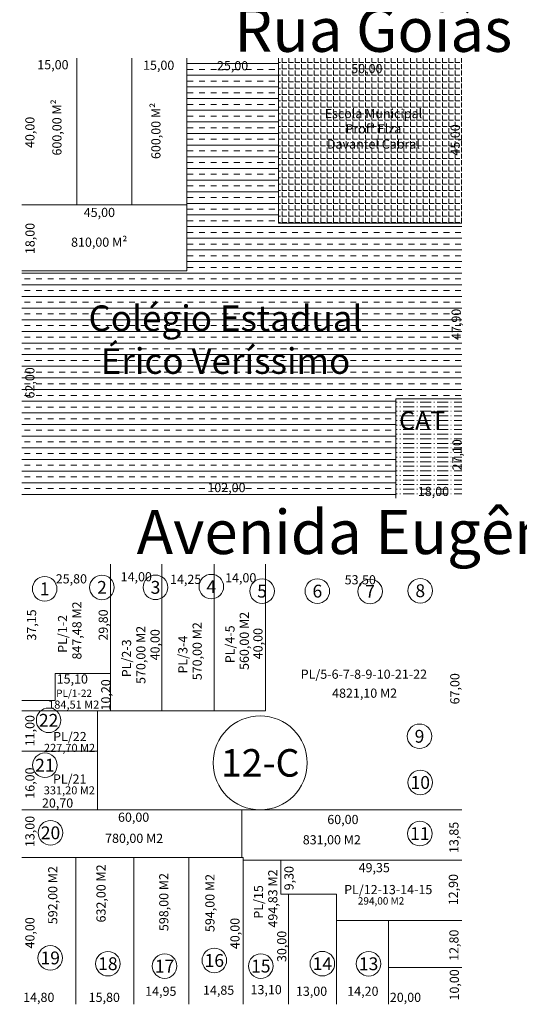
# Model space of a CAD drawing. Units: millimetres. Extents: x 31 to 3955, y 65 to 5015.
# Drawn here: x 1294 to 1430, y 2315 to 2583 of the extents above; entities that cross this region are included whole.
import ezdxf

# ---------------------------------------------------------------- set-up
doc = ezdxf.new("R2010")
doc.units = ezdxf.units.MM
doc.styles.get("Standard").update_dxf_attribs({"font": 'arial.ttf'})

msp = doc.modelspace()

# ---------------------------------------------------------------- hatches: boundary and pattern name
at = {"lineweight": 9}
h = msp.add_hatch(dxfattribs=at)
h.set_pattern_fill('TRANS', color=4, scale=0.5, style=0)
h.set_pattern_definition([(0, (1028.3315, 1590.0672), (0, 3.175), []), (0, (1028.3315, 1591.6547), (0, 3.175), [1.5875, -1.5875])])
h.paths.add_polyline_path([(1396.30108, 2452.61182), (1396.30108, 2479.71182), (1414.30108, 2479.71182), (1414.30108, 2527.61182), (1364.30108, 2527.61182), (1364.30108, 2572.61182), (1339.33102, 2572.61182), (1339.33102, 2514.61185), (1294.33434, 2514.61185), (1294.30108, 2452.61182)])
h.paths.add_polyline_path([(1303.11391, 2480.83221), (1396.80695, 2480.83221), (1396.80695, 2511.64145), (1303.11391, 2511.64145)], flags=24)
h.paths.add_polyline_path([(1346.84952, 2568.20358), (1356.83929, 2568.20358), (1356.83929, 2573.35535), (1346.84952, 2573.35535)], flags=9)
h.paths.add_polyline_path([(1298.90589, 2479.09782), (1298.90589, 2489.08759), (1293.75412, 2489.08759), (1293.75412, 2479.09782)], flags=9)
h.paths.add_polyline_path([(1344.06566, 2453.14581), (1355.99779, 2453.14581), (1355.99779, 2458.29759), (1344.06566, 2458.29759)], flags=24)
h.paths.add_polyline_path([(1415.14328, 2495.10353), (1415.14328, 2505.0933), (1409.99151, 2505.0933), (1409.99151, 2495.10353)], flags=9)
h = msp.add_hatch(dxfattribs=at)
h.set_pattern_fill('ANGLE', color=1, scale=0.25, style=0)
h.set_pattern_definition([(0, (1028.3315, 1590.0672), (0, 1.74625), [1.27, -0.47625]), (90, (1028.3315, 1590.0672), (-1.74625, 1e-16), [1.27, -0.47625])])
h.paths.add_polyline_path([(1414.30108, 2527.61182), (1414.30108, 2572.61182), (1364.30108, 2572.61182), (1364.30108, 2527.61182)])
h.paths.add_polyline_path([(1373.37701, 2546.23435), (1407.03151, 2546.23435), (1407.03151, 2560.82792), (1373.37701, 2560.82792)], flags=24)
h.paths.add_polyline_path([(1383.44687, 2567.43096), (1393.43664, 2567.43096), (1393.43664, 2572.58273), (1383.44687, 2572.58273)], flags=24)
h.paths.add_polyline_path([(1414.8832, 2545.39963), (1414.8832, 2555.3894), (1409.73143, 2555.3894), (1409.73143, 2545.39963)], flags=9)
h = msp.add_hatch(dxfattribs=at)
h.set_pattern_fill('ACAD_ISO10W100', color=3, scale=0.25, style=0)
h.set_pattern_definition([(0, (1028.3315, 1590.0672), (0, 1.25), [3, -0.75, 0.125, -0.75])])
h.paths.add_polyline_path([(1396.30108, 2452.61182), (1414.30108, 2452.61182), (1414.30108, 2479.71182), (1396.30108, 2479.71182)])
h.paths.add_polyline_path([(1395.63396, 2467.78914), (1414.0446, 2467.78914), (1414.0446, 2480.13907), (1395.63396, 2480.13907)], flags=9)
h.paths.add_polyline_path([(1401.48224, 2452.08452), (1411.472, 2452.08452), (1411.472, 2457.23629), (1401.48224, 2457.23629)], flags=9)
h.paths.add_polyline_path([(1415.38349, 2459.4935), (1415.38349, 2469.48326), (1410.23172, 2469.48326), (1410.23172, 2459.4935)], flags=9)

# ---------------------------------------------------------------- linework, layer by layer
at = {"color": 5, "lineweight": 9}
for p, q in [((1309.30108, 2532.61182), (1309.30108, 2572.61182)), ((1324.30108, 2572.61182), (1324.33102, 2532.61183)), ((1339.33102, 2514.61185), (1339.33102, 2572.61182)), ((1364.30108, 2527.61182), (1364.30108, 2572.61182)), ((1294.30108, 2532.61182), (1339.33102, 2532.61182)), ((1414.30108, 2527.61182), (1364.30108, 2527.61182)), ((1294.33434, 2514.61185), (1339.33102, 2514.61185)), ((1396.30108, 2452.61182), (1396.30108, 2479.71182)), ((1396.30108, 2479.71182), (1414.30108, 2479.71182)), ((1318.55108, 2434.61182), (1318.55108, 2394.61182)), ((1318.55108, 2434.61182), (1318.55108, 2404.81182)), ((1332.55108, 2394.61182), (1332.55108, 2434.61182)), ((1346.80108, 2434.61182), (1346.80108, 2394.61182)), ((1360.80108, 2434.61182), (1360.80108, 2394.61182)), ((1318.55108, 2404.81182), (1303.45108, 2404.81182)), ((1303.45108, 2404.81182), (1303.45108, 2397.46182)), ((1294.30108, 2397.46182), (1303.45108, 2397.46182)), ((1360.80108, 2394.61182), (1294.30108, 2394.61182)), ((1315.00108, 2367.61182), (1315.00108, 2394.61182)), ((1294.30108, 2383.61182), (1315.00108, 2383.61182)), ((1315.00108, 2367.61182), (1294.30108, 2367.61182)), ((1414.30108, 2367.61182), (1315.00108, 2367.61182)), ((1354.30108, 2354.61182), (1354.30108, 2367.61182)), ((1294.30108, 2354.61182), (1354.30108, 2354.61182)), ((1309.10108, 2314.61182), (1309.10108, 2354.61182)), ((1324.90108, 2354.61182), (1324.90108, 2314.61182)), ((1339.85108, 2314.61182), (1339.85108, 2354.61182)), ((1354.30108, 2354.61182), (1354.70108, 2354.61182)), ((1354.70108, 2354.61182), (1354.70108, 2314.61182)), ((1414.30108, 2353.91182), (1354.70108, 2353.91182)), ((1364.95108, 2353.91182), (1364.95108, 2344.61182)), ((1380.10108, 2344.61182), (1364.95108, 2344.61182)), ((1367.10108, 2344.61182), (1367.10108, 2314.61182)), ((1380.10108, 2314.61182), (1380.10108, 2344.61182)), ((1414.30108, 2337.41182), (1380.10108, 2337.41182)), ((1394.30108, 2337.41182), (1394.30108, 2314.61182)), ((1394.30108, 2324.61182), (1414.30108, 2324.61182))]:
    msp.add_line(p, q, dxfattribs=at)
at = {"lineweight": 9}
for centre, radius in [((1300.5617, 2427.89122), 3.34923), ((1316.18115, 2428.28633), 3.34923), ((1330.78375, 2428.29732), 3.34923), ((1346.00945, 2428.49751), 3.34923), ((1359.84498, 2427.26415), 3.34923), ((1374.92363, 2427.26415), 3.34923), ((1402.98578, 2427.37063), 3.34923), ((1389.30581, 2427.19097), 3.34923), ((1301.64318, 2392.03077), 3.34923), ((1359.33235, 2380.4196), 12.80778), ((1402.785, 2387.67265), 3.34923), ((1300.61931, 2379.78915), 3.34923), ((1402.98732, 2375.07861), 3.34923), ((1302.15505, 2361.34563), 3.34923), ((1402.87858, 2361.12885), 3.34923), ((1302.07922, 2327.21339), 3.34923), ((1317.80065, 2325.63529), 3.34923), ((1346.83023, 2326.52576), 3.34923), ((1376.28926, 2325.64906), 3.34923), ((1388.897, 2325.61922), 3.34923), ((1333.27135, 2324.9871), 3.34923), ((1359.50417, 2324.98318), 3.34923)]:
    msp.add_circle(centre, radius, dxfattribs=at)

# ---------------------------------------------------------------- texts
for s, insert, char_height, attachment_point in [('{\\fArial Black|b0|i0|c0|p34;Rua Goiás}', (1390.16284, 2580.37178), 12, 5), ('{\\fArial Black|b0|i0|c0|p34;Escola Municipal \\PProfª Elza \\PDavantel Cabral}', (1390.21449, 2553.37851), 2.5, 5), ('{\\fArial Black|b0|i0|c0|p34;Colégio Estadual \\PÉrico Veríssimo}', (1349.86493, 2495.87155), 7, 5), ('{\\fArial Black|b0|i0|c0|p34;CAT}', (1397.21479, 2476.28675), 5, 1), ('{\\fArial Black|b0|i0|c0|p34;Avenida Eugênio Bastiani}', (1422.16231, 2443.37548), 12, 5), ('{\\fArial Black|b0|i0|c0|p34;1}', (1300.5617, 2427.89122), 3.5, 5), ('{\\fArial Black|b0|i0|c0|p34;2}', (1316.18115, 2428.28633), 3.5, 5), ('{\\fArial Black|b0|i0|c0|p34;3}', (1330.78375, 2428.29732), 3.5, 5), ('{\\fArial Black|b0|i0|c0|p34;4}', (1346.00945, 2428.49751), 3.5, 5), ('{\\fArial Black|b0|i0|c0|p34;5}', (1359.84498, 2427.26415), 3.5, 5), ('{\\fArial Black|b0|i0|c0|p34;6}', (1374.92363, 2427.26415), 3.5, 5), ('{\\fArial Black|b0|i0|c0|p34;7}', (1389.30581, 2427.19097), 3.5, 5), ('{\\fArial Black|b0|i0|c0|p34;8}', (1402.98578, 2427.37063), 3.5, 5), ('{\\fArial Black|b0|i0|c0|p34;22}', (1301.64318, 2392.03077), 3.5, 5), ('{\\fArial Black|b0|i0|c0|p34;9}', (1402.785, 2387.67265), 3.5, 5), ('{\\fArial Black|b0|i0|c0|p34;12-C}', (1359.33235, 2380.4196), 7.5, 5), ('{\\fArial Black|b0|i0|c0|p34;21}', (1300.61931, 2379.78915), 3.5, 5), ('{\\fArial Black|b0|i0|c0|p34;10}', (1402.98732, 2375.07861), 3.5, 5), ('{\\fArial Black|b0|i0|c0|p34;20}', (1302.15505, 2361.34563), 3.5, 5), ('{\\fArial Black|b0|i0|c0|p34;11}', (1402.87858, 2361.12885), 3.5, 5), ('{\\fArial Black|b0|i0|c0|p34;19}', (1302.07922, 2327.21339), 3.5, 5), ('{\\fArial Black|b0|i0|c0|p34;18}', (1317.80065, 2325.63529), 3.5, 5), ('{\\fArial Black|b0|i0|c0|p34;17}', (1333.27135, 2324.9871), 3.5, 5), ('{\\fArial Black|b0|i0|c0|p34;16}', (1346.83023, 2326.52576), 3.5, 5), ('{\\fArial Black|b0|i0|c0|p34;15}', (1359.50417, 2324.98318), 3.5, 5), ('{\\fArial Black|b0|i0|c0|p34;14}', (1376.28926, 2325.64906), 3.5, 5), ('{\\fArial Black|b0|i0|c0|p34;13}', (1388.897, 2325.61922), 3.5, 5)]:
    msp.add_mtext(s, dxfattribs=dict(at, insert=insert, char_height=char_height, attachment_point=attachment_point))
at = {"lineweight": 9, "attachment_point": 5}
for s, insert, char_height, width in [('{\\fArial|b0|i0|c0|p34;15,00}', (1302.81474, 2570.85628), 2.5, 10.2693094), ('{\\fArial|b0|i0|c0|p34;15,00}', (1331.65313, 2570.71641), 2.5, 10.2693094), ('{\\fArial|b0|i0|c0|p34;25,00}', (1351.812, 2570.57653), 2.5, 10.2693094), ('{\\fArial|b0|i0|c0|p34;50,00}', (1388.43067, 2569.80391), 2.5, 10.2693094), ('{\\fArial|b0|i0|c0|p34;45,00}', (1315.47838, 2530.56369), 2.5, 10.2693094), ('{\\fArial|b0|i0|c0|p34;810,00 M²}', (1315.4332, 2522.45427), 2.5, 18.5200855), ('{\\fArial|b0|i0|c0|p34;102,00}', (1350.13831, 2455.51877), 2.5, 10.2693094), ('{\\fArial|b0|i0|c0|p34;18,00}', (1406.5837, 2454.45747), 2.5, 10.2693094), ('{\\fArial|b0|i0|c0|p34;25,80}', (1307.84442, 2430.61955), 2.5, 10.2693094), ('{\\fArial|b0|i0|c0|p34;14,00}', (1325.54994, 2431.18568), 2.5, 10.2693094), ('{\\fArial|b0|i0|c0|p34;14,25}', (1339.00613, 2430.47803), 2.5, 10.2693094), ('{\\fArial|b0|i0|c0|p34;14,00}', (1354.02042, 2430.90262), 2.5, 10.2693094), ('{\\fArial|b0|i0|c0|p34;53,50}', (1386.63462, 2430.3577), 2.5, 10.2693094), ('{\\fArial|b0|i0|c0|p34;15,10}', (1308.10235, 2403.30943), 2.5, 10.2693094), ('{\\fArial|b0|i0|c0|p34;PL/5-6-7-8-9-10-21-22}', (1387.61191, 2404.6084), 2.5, 16.9466774), ('{\\fArial|b0|i0|c0|p34;PL/1-22}', (1308.58325, 2399.40677), 2, 16.9466774), ('{\\fArial|b0|i0|c0|p34;4821,10 M2}', (1387.8113, 2399.4367), 2.5, 18.5602837), ('{\\fArial|b0|i0|c0|p34;184,51 M2}', (1308.48521, 2396.31726), 2.2, 16.9466774), ('{\\fArial|b0|i0|c0|p34;PL/22}', (1307.44508, 2387.59951), 2.5, 16.9466774), ('{\\fArial|b0|i0|c0|p34;227,70 M2}', (1307.34703, 2384.51), 2.2, 16.9466774), ('{\\fArial|b0|i0|c0|p34;PL/21}', (1307.38654, 2376.01807), 2.5, 16.9466774), ('{\\fArial|b0|i0|c0|p34;331,20 M2}', (1307.28849, 2372.92855), 2.2, 16.9466774), ('{\\fArial|b0|i0|c0|p34;20,70}', (1304.087, 2369.46041), 2.5, 10.2693094), ('{\\fArial|b0|i0|c0|p34;60,00}', (1324.82322, 2365.59951), 2.5, 10.2693094), ('{\\fArial|b0|i0|c0|p34;60,00}', (1381.89403, 2364.97741), 2.5, 10.2693094), ('{\\fArial|b0|i0|c0|p34;780,00 M2}', (1324.95949, 2359.84004), 2.5, 18.5602837), ('{\\fArial|b0|i0|c0|p34;831,00 M2}', (1378.87011, 2359.43502), 2.5, 18.5602837), ('{\\fArial|b0|i0|c0|p34;49,35}', (1390.43644, 2351.84252), 2.5, 10.2693094), ('{\\fArial|b0|i0|c0|p34;PL/12-13-14-15}', (1394.25254, 2345.85899), 2.5, 16.9466774), ('{\\fArial|b0|i0|c0|p34;294,00 M2}', (1392.29688, 2342.76948), 2, 16.9466774), ('{\\fArial|b0|i0|c0|p34;14,95}', (1332.22992, 2318.12441), 2.5, 10.2693094), ('{\\fArial|b0|i0|c0|p34;14,85}', (1347.99726, 2318.41889), 2.5, 10.2693094), ('{\\fArial|b0|i0|c0|p34;13,10}', (1360.96478, 2318.56614), 2.5, 10.2693094), ('{\\fArial|b0|i0|c0|p34;13,00}', (1373.34288, 2318.12441), 2.5, 10.2693094), ('{\\fArial|b0|i0|c0|p34;14,20}', (1387.34192, 2318.12441), 2.5, 10.2693094), ('{\\fArial|b0|i0|c0|p34;14,80}', (1298.95235, 2316.46074), 2.5, 10.2693094), ('{\\fArial|b0|i0|c0|p34;15,80}', (1316.82151, 2316.46074), 2.5, 10.2693094), ('{\\fArial|b0|i0|c0|p34;20,00}', (1398.95235, 2316.46074), 2.5, 10.2693094)]:
    msp.add_mtext(s, dxfattribs=dict(at, insert=insert, char_height=char_height, width=width))
at = {"lineweight": 9, "char_height": 2.5, "attachment_point": 5, "rotation": 90}
for s, insert, width in [('{\\fArial|b0|i0|c0|p34;600,00 M²}', (1303.90064, 2553.76325), 16.9466774), ('{\\fArial|b0|i0|c0|p34;600,00 M²}', (1330.89363, 2552.80002), 16.9466774), ('{\\fArial|b0|i0|c0|p34;40,00}', (1296.53294, 2552.40185), 10.2693094), ('{\\fArial|b0|i0|c0|p34;45,00}', (1412.51025, 2550.33312), 10.2693094), ('{\\fArial|b0|i0|c0|p34;18,00}', (1296.5662, 2523.45268), 10.2693094), ('{\\fArial|b0|i0|c0|p34;47,90}', (1412.77033, 2500.03702), 10.2693094), ('{\\fArial|b0|i0|c0|p34;62,00}', (1296.53294, 2484.0748), 10.2693094), ('{\\fArial|b0|i0|c0|p34;27,10}', (1413.01054, 2464.45598), 10.2693094), ('{\\fArial|b0|i0|c0|p34;847,48 M2}', (1309.34854, 2416.53239), 18.5200855), ('{\\fArial|b0|i0|c0|p34;37,15}', (1296.98894, 2418.02503), 10.2693094), ('{\\fArial|b0|i0|c0|p34;PL/1-2}', (1305.44079, 2415.60074), 0.5333145), ('{\\fArial|b0|i0|c0|p34;29,80}', (1316.53158, 2418.02503), 10.2693094), ('{\\fArial|b0|i0|c0|p34;560,00 M2}', (1354.99344, 2413.68874), 18.5200855), ('{\\fArial|b0|i0|c0|p34;570,00 M2}', (1326.79012, 2409.86833), 18.5200855), ('{\\fArial|b0|i0|c0|p34;570,00 M2}', (1342.14988, 2410.87804), 18.5200855), ('{\\fArial|b0|i0|c0|p34;PL/4-5}', (1351.08569, 2412.75709), 0.5333145), ('{\\fArial|b0|i0|c0|p34;40,00}', (1330.66622, 2412.63586), 10.2693094), ('{\\fArial|b0|i0|c0|p34;PL/3-4}', (1338.24213, 2409.94638), 0.5333145), ('{\\fArial|b0|i0|c0|p34;40,00}', (1358.71802, 2412.94524), 10.2693094), ('{\\fArial|b0|i0|c0|p34;PL/2-3}', (1322.88236, 2408.93668), 0.5333145), ('{\\fArial|b0|i0|c0|p34;67,00}', (1412.41497, 2400.63257), 10.2693094), ('{\\fArial|b0|i0|c0|p34;10,20}', (1317.23294, 2398.96539), 10.2693094), ('{\\fArial|b0|i0|c0|p34;11,00}', (1296.53294, 2389.20175), 10.2693094), ('{\\fArial|b0|i0|c0|p34;16,00}', (1296.53294, 2374.90337), 10.2693094), ('{\\fArial|b0|i0|c0|p34;13,00}', (1296.53294, 2361.70721), 10.2693094), ('{\\fArial|b0|i0|c0|p34;13,85}', (1412.16418, 2360.08944), 10.2693094), ('{\\fArial|b0|i0|c0|p34;592,00 M2}', (1302.77177, 2344.33448), 16.9466774), ('{\\fArial|b0|i0|c0|p34;632,00 M2}', (1315.93671, 2344.81208), 16.9466774), ('{\\fArial|b0|i0|c0|p34;598,00 M2}', (1333.05268, 2342.4501), 16.9466774), ('{\\fArial|b0|i0|c0|p34;494,83 M2}', (1362.77464, 2343.419), 18.5200855), ('{\\fArial|b0|i0|c0|p34;9,30}', (1367.18294, 2348.96539), 10.2693094), ('{\\fArial|b0|i0|c0|p34;594,00 M2}', (1345.62374, 2342.19375), 16.9466774), ('{\\fArial|b0|i0|c0|p34;12,90}', (1412.01088, 2345.84365), 10.2693094), ('{\\fArial|b0|i0|c0|p34;PL/15}', (1358.86688, 2342.48735), 0.5333145), ('{\\fArial|b0|i0|c0|p34;40,00}', (1296.53294, 2334.04966), 10.2693094), ('{\\fArial|b0|i0|c0|p34;40,00}', (1352.45644, 2333.87977), 10.2693094), ('{\\fArial|b0|i0|c0|p34;30,00}', (1365.22054, 2330.35831), 10.2693094), ('{\\fArial|b0|i0|c0|p34;12,80}', (1412.16418, 2330.67878), 10.2693094), ('{\\fArial|b0|i0|c0|p34;10,00}', (1412.28339, 2319.85358), 10.2693094)]:
    msp.add_mtext(s, dxfattribs=dict(at, insert=insert, width=width))

doc.saveas('drawing.dxf')
